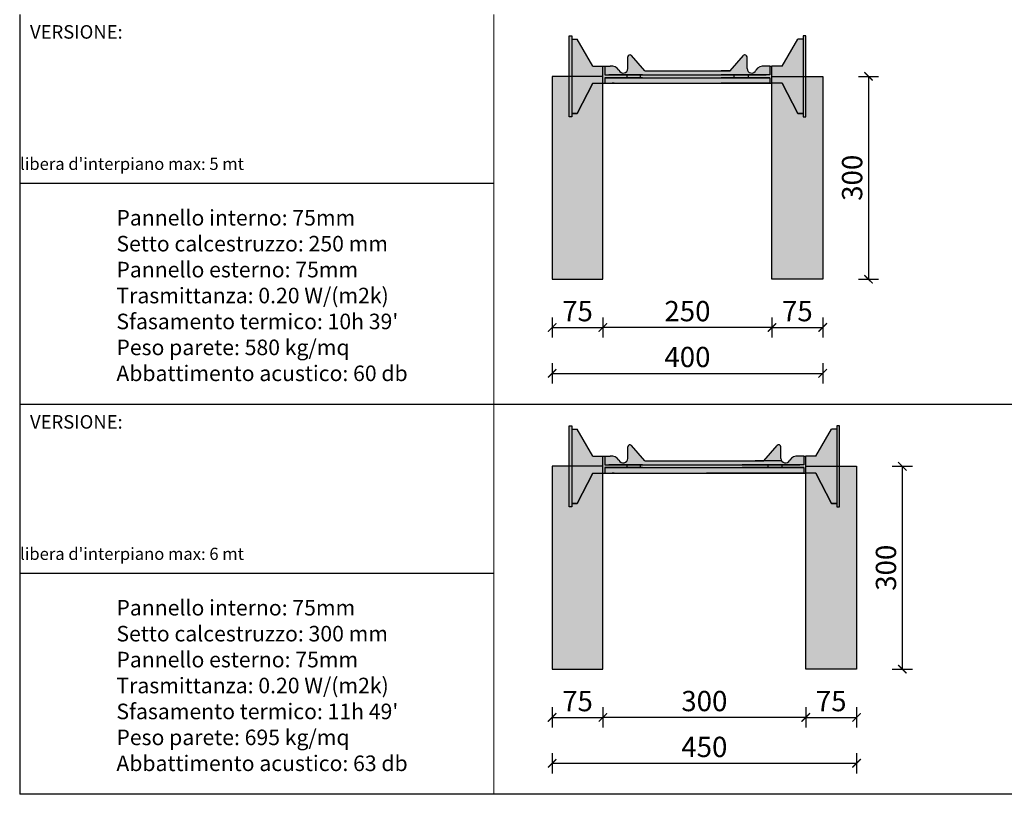
# Model space of a CAD drawing. Extents: x -31816 to 7253, y 1189 to 4381.
# Drawn here: x -29053 to -27598, y 1189 to 2334 of the extents above; entities that cross this region are included whole.
import ezdxf

# ---------------------------------------------------------------- set-up
doc = ezdxf.new("R2010")
doc.units = 0
doc.header["$LTSCALE"] = 0.1
doc.header["$MEASUREMENT"] = 0
doc.header["$PDMODE"] = 2
doc.header["$PDSIZE"] = 1.5
doc.layers.get('DEFPOINTS').update_dxf_attribs({"color": 254})
doc.layers.add('DISTANZIATORE_SEMPLICE', color=7, linetype='Continuous', lineweight=20)
doc.layers.add('TABELLA', color=7, linetype='Continuous')
doc.layers.add('TESTO', color=7, linetype='Continuous')
doc.styles.add('Arial', font='arial.ttf')
doc.styles.add('STR_quote', font='arial.ttf')
doc.dimstyles.new('ISO-25', dxfattribs={"dimtxt": 2.5, "dimasz": 2.5, "dimexe": 1.25, "dimexo": 0.625, "dimtad": 1, "dimtxsty": 'Standard', "dimcen": 2.5, "dimadec": 0, "dimazin": 0, "dimtfac": 1, "dimtmove": 0, "dimatfit": 3, "dimfxl": 0, "dimarcsym": 0})

# ---------------------------------------------------------------- blocks, each defined once
blk = doc.blocks.new('_ArchTick')
at = {"color": 0, "linetype": 'ByBlock', "const_width": 0.15}
blk.add_lwpolyline([(-0.5, -0.5), (0.5, 0.5)], dxfattribs=at)
blk = doc.blocks.new('*D716')
at = {"layer": 'DEFPOINTS', "color": 0, "transparency": 16777216}
for p in [(-28266, 1950.7), (-28191, 1950.7), (-28191, 1879.3)]:
    blk.add_point(p, dxfattribs=at)
at = {"layer": 'TESTO', "color": 0, "lineweight": -2, "transparency": 16777216}
for p, q in [((-28266, 1894.3), (-28266, 1864.3)), ((-28191, 1894.3), (-28191, 1864.3)), ((-28266, 1879.3), (-28191, 1879.3))]:
    blk.add_line(p, q, dxfattribs=at)
at = {"layer": 'TESTO', "color": 0, "lineweight": -2, "transparency": 16777216, "xscale": 12.5, "yscale": 12.5, "zscale": 12.5, "rotation": 180}
blk.add_blockref('_ArchTick', (-28266, 1879.3), dxfattribs=at)
at = {"layer": 'TESTO', "color": 0, "lineweight": -2, "transparency": 16777216, "xscale": 12.5, "yscale": 12.5, "zscale": 12.5}
blk.add_blockref('_ArchTick', (-28191, 1879.3), dxfattribs=at)
at = {"layer": 'TESTO', "color": 0, "transparency": 16777216, "insert": (-28228.5, 1899.6), "char_height": 30, "attachment_point": 5, "style": 'STR_quote'}
blk.add_mtext('75', dxfattribs=at)
blk = doc.blocks.new('*D717')
at = {"layer": 'DEFPOINTS', "color": 0, "transparency": 16777216}
for p in [(-28191, 1950.7), (-27941, 1950.7), (-28191, 1879.3)]:
    blk.add_point(p, dxfattribs=at)
at = {"layer": 'TESTO', "color": 0, "lineweight": -2, "transparency": 16777216}
for p, q in [((-28191, 1894.3), (-28191, 1864.3)), ((-27941, 1894.3), (-27941, 1864.3)), ((-27941, 1879.3), (-28191, 1879.3))]:
    blk.add_line(p, q, dxfattribs=at)
at = {"layer": 'TESTO', "color": 0, "lineweight": -2, "transparency": 16777216, "xscale": 12.5, "yscale": 12.5, "zscale": 12.5, "rotation": 180}
blk.add_blockref('_ArchTick', (-28191, 1879.3), dxfattribs=at)
at = {"layer": 'TESTO', "color": 0, "lineweight": -2, "transparency": 16777216, "xscale": 12.5, "yscale": 12.5, "zscale": 12.5}
blk.add_blockref('_ArchTick', (-27941, 1879.3), dxfattribs=at)
at = {"layer": 'TESTO', "color": 0, "transparency": 16777216, "insert": (-28066, 1899.6), "char_height": 30, "attachment_point": 5, "style": 'STR_quote'}
blk.add_mtext('250', dxfattribs=at)
blk = doc.blocks.new('*D718')
at = {"layer": 'DEFPOINTS', "color": 0, "transparency": 16777216}
for p in [(-27941, 1950.7), (-27866, 1950.7), (-27866, 1879.3)]:
    blk.add_point(p, dxfattribs=at)
at = {"layer": 'TESTO', "color": 0, "lineweight": -2, "transparency": 16777216}
for p, q in [((-27941, 1894.3), (-27941, 1864.3)), ((-27866, 1894.3), (-27866, 1864.3)), ((-27941, 1879.3), (-27866, 1879.3))]:
    blk.add_line(p, q, dxfattribs=at)
at = {"layer": 'TESTO', "color": 0, "lineweight": -2, "transparency": 16777216, "xscale": 12.5, "yscale": 12.5, "zscale": 12.5, "rotation": 180}
blk.add_blockref('_ArchTick', (-27941, 1879.3), dxfattribs=at)
at = {"layer": 'TESTO', "color": 0, "lineweight": -2, "transparency": 16777216, "xscale": 12.5, "yscale": 12.5, "zscale": 12.5}
blk.add_blockref('_ArchTick', (-27866, 1879.3), dxfattribs=at)
at = {"layer": 'TESTO', "color": 0, "transparency": 16777216, "insert": (-27903.5, 1899.6), "char_height": 30, "attachment_point": 5, "style": 'STR_quote'}
blk.add_mtext('75', dxfattribs=at)
blk = doc.blocks.new('*D719')
at = {"layer": 'DEFPOINTS', "color": 0, "transparency": 16777216}
for p in [(-28266, 1950.7), (-27866, 1950.7), (-27866, 1811.5)]:
    blk.add_point(p, dxfattribs=at)
at = {"layer": 'TESTO', "color": 0, "lineweight": -2, "transparency": 16777216}
for p, q in [((-28266, 1826.5), (-28266, 1796.5)), ((-27866, 1826.5), (-27866, 1796.5)), ((-28266, 1811.5), (-27866, 1811.5))]:
    blk.add_line(p, q, dxfattribs=at)
at = {"layer": 'TESTO', "color": 0, "lineweight": -2, "transparency": 16777216, "xscale": 12.5, "yscale": 12.5, "zscale": 12.5, "rotation": 180}
blk.add_blockref('_ArchTick', (-28266, 1811.5), dxfattribs=at)
at = {"layer": 'TESTO', "color": 0, "lineweight": -2, "transparency": 16777216, "xscale": 12.5, "yscale": 12.5, "zscale": 12.5}
blk.add_blockref('_ArchTick', (-27866, 1811.5), dxfattribs=at)
at = {"layer": 'TESTO', "color": 0, "transparency": 16777216, "insert": (-28066, 1831.8), "char_height": 30, "attachment_point": 5, "style": 'STR_quote'}
blk.add_mtext('400', dxfattribs=at)
blk = doc.blocks.new('*D720')
at = {"layer": 'DEFPOINTS', "color": 0, "transparency": 16777216}
for p in [(-27866, 2250.7), (-27866, 1950.6), (-27798.3, 1950.6)]:
    blk.add_point(p, dxfattribs=at)
at = {"layer": 'TESTO', "color": 0, "lineweight": -2, "transparency": 16777216}
for p, q in [((-27813.3, 2250.7), (-27783.3, 2250.7)), ((-27798.3, 2250.7), (-27798.3, 1950.6)), ((-27813.3, 1950.6), (-27783.3, 1950.6))]:
    blk.add_line(p, q, dxfattribs=at)
at = {"layer": 'TESTO', "color": 0, "lineweight": -2, "transparency": 16777216, "xscale": 12.5, "yscale": 12.5, "zscale": 12.5}
for p, rotation in [((-27798.3, 2250.7), 90), ((-27798.3, 1950.6), 270)]:
    blk.add_blockref('_ArchTick', p, dxfattribs=dict(at, rotation=rotation))
at = {"layer": 'TESTO', "color": 0, "transparency": 16777216, "insert": (-27818.6, 2100.7), "char_height": 30, "attachment_point": 5, "rotation": 90, "style": 'STR_quote'}
blk.add_mtext('300', dxfattribs=at)
blk = doc.blocks.new('*D731')
at = {"layer": 'DEFPOINTS', "color": 0, "transparency": 16777216}
for p in [(-28266, 1374.1), (-28191, 1374.1), (-28191, 1302.7)]:
    blk.add_point(p, dxfattribs=at)
at = {"layer": 'TESTO', "color": 0, "lineweight": -2, "transparency": 16777216}
for p, q in [((-28266, 1317.7), (-28266, 1287.7)), ((-28191, 1317.7), (-28191, 1287.7)), ((-28266, 1302.7), (-28191, 1302.7))]:
    blk.add_line(p, q, dxfattribs=at)
at = {"layer": 'TESTO', "color": 0, "lineweight": -2, "transparency": 16777216, "xscale": 12.5, "yscale": 12.5, "zscale": 12.5, "rotation": 180}
blk.add_blockref('_ArchTick', (-28266, 1302.7), dxfattribs=at)
at = {"layer": 'TESTO', "color": 0, "lineweight": -2, "transparency": 16777216, "xscale": 12.5, "yscale": 12.5, "zscale": 12.5}
blk.add_blockref('_ArchTick', (-28191, 1302.7), dxfattribs=at)
at = {"layer": 'TESTO', "color": 0, "transparency": 16777216, "insert": (-28228.5, 1322.9), "char_height": 30, "attachment_point": 5, "style": 'STR_quote'}
blk.add_mtext('75', dxfattribs=at)
blk = doc.blocks.new('*D732')
at = {"layer": 'DEFPOINTS', "color": 0, "transparency": 16777216}
for p in [(-28191, 1374.1), (-27891, 1374.1), (-28191, 1302.7)]:
    blk.add_point(p, dxfattribs=at)
at = {"layer": 'TESTO', "color": 0, "lineweight": -2, "transparency": 16777216}
for p, q in [((-28191, 1317.7), (-28191, 1287.7)), ((-27891, 1317.7), (-27891, 1287.7)), ((-27891, 1302.7), (-28191, 1302.7))]:
    blk.add_line(p, q, dxfattribs=at)
at = {"layer": 'TESTO', "color": 0, "lineweight": -2, "transparency": 16777216, "xscale": 12.5, "yscale": 12.5, "zscale": 12.5, "rotation": 180}
blk.add_blockref('_ArchTick', (-28191, 1302.7), dxfattribs=at)
at = {"layer": 'TESTO', "color": 0, "lineweight": -2, "transparency": 16777216, "xscale": 12.5, "yscale": 12.5, "zscale": 12.5}
blk.add_blockref('_ArchTick', (-27891, 1302.7), dxfattribs=at)
at = {"layer": 'TESTO', "color": 0, "transparency": 16777216, "insert": (-28041, 1323), "char_height": 30, "attachment_point": 5, "style": 'STR_quote'}
blk.add_mtext('300', dxfattribs=at)
blk = doc.blocks.new('*D733')
at = {"layer": 'DEFPOINTS', "color": 0, "transparency": 16777216}
for p in [(-27891, 1374.1), (-27816, 1374.1), (-27816, 1302.7)]:
    blk.add_point(p, dxfattribs=at)
at = {"layer": 'TESTO', "color": 0, "lineweight": -2, "transparency": 16777216}
for p, q in [((-27891, 1317.7), (-27891, 1287.7)), ((-27816, 1317.7), (-27816, 1287.7)), ((-27891, 1302.7), (-27816, 1302.7))]:
    blk.add_line(p, q, dxfattribs=at)
at = {"layer": 'TESTO', "color": 0, "lineweight": -2, "transparency": 16777216, "xscale": 12.5, "yscale": 12.5, "zscale": 12.5, "rotation": 180}
blk.add_blockref('_ArchTick', (-27891, 1302.7), dxfattribs=at)
at = {"layer": 'TESTO', "color": 0, "lineweight": -2, "transparency": 16777216, "xscale": 12.5, "yscale": 12.5, "zscale": 12.5}
blk.add_blockref('_ArchTick', (-27816, 1302.7), dxfattribs=at)
at = {"layer": 'TESTO', "color": 0, "transparency": 16777216, "insert": (-27853.5, 1322.9), "char_height": 30, "attachment_point": 5, "style": 'STR_quote'}
blk.add_mtext('75', dxfattribs=at)
blk = doc.blocks.new('*D734')
at = {"layer": 'DEFPOINTS', "color": 0, "transparency": 16777216}
for p in [(-28266, 1374.1), (-27816, 1374.1), (-27816, 1234.8)]:
    blk.add_point(p, dxfattribs=at)
at = {"layer": 'TESTO', "color": 0, "lineweight": -2, "transparency": 16777216}
for p, q in [((-28266, 1249.8), (-28266, 1219.8)), ((-27816, 1249.8), (-27816, 1219.8)), ((-28266, 1234.8), (-27816, 1234.8))]:
    blk.add_line(p, q, dxfattribs=at)
at = {"layer": 'TESTO', "color": 0, "lineweight": -2, "transparency": 16777216, "xscale": 12.5, "yscale": 12.5, "zscale": 12.5, "rotation": 180}
blk.add_blockref('_ArchTick', (-28266, 1234.8), dxfattribs=at)
at = {"layer": 'TESTO', "color": 0, "lineweight": -2, "transparency": 16777216, "xscale": 12.5, "yscale": 12.5, "zscale": 12.5}
blk.add_blockref('_ArchTick', (-27816, 1234.8), dxfattribs=at)
at = {"layer": 'TESTO', "color": 0, "transparency": 16777216, "insert": (-28041, 1255.2), "char_height": 30, "attachment_point": 5, "style": 'STR_quote'}
blk.add_mtext('450', dxfattribs=at)
blk = doc.blocks.new('*D735')
at = {"layer": 'DEFPOINTS', "color": 0, "transparency": 16777216}
for p in [(-27816, 1674.1), (-27816, 1374), (-27748.3, 1374)]:
    blk.add_point(p, dxfattribs=at)
at = {"layer": 'TESTO', "color": 0, "lineweight": -2, "transparency": 16777216}
for p, q in [((-27763.3, 1674.1), (-27733.3, 1674.1)), ((-27748.3, 1674.1), (-27748.3, 1374)), ((-27763.3, 1374), (-27733.3, 1374))]:
    blk.add_line(p, q, dxfattribs=at)
at = {"layer": 'TESTO', "color": 0, "lineweight": -2, "transparency": 16777216, "xscale": 12.5, "yscale": 12.5, "zscale": 12.5}
for p, rotation in [((-27748.3, 1674.1), 90), ((-27748.3, 1374), 270)]:
    blk.add_blockref('_ArchTick', p, dxfattribs=dict(at, rotation=rotation))
at = {"layer": 'TESTO', "color": 0, "transparency": 16777216, "insert": (-27768.6, 1524), "char_height": 30, "attachment_point": 5, "rotation": 90, "style": 'STR_quote'}
blk.add_mtext('300', dxfattribs=at)

msp = doc.modelspace()

# ---------------------------------------------------------------- hatches: boundary and pattern name
at = {"layer": 'DISTANZIATORE_SEMPLICE', "ltscale": 100, "true_color": 0xc7c8ca}
h = msp.add_hatch(dxfattribs=at)
h.set_pattern_fill('HONEY', color=9, scale=50)
h.paths.add_polyline_path([(-28191, 3394), (-28206, 3394), (-28229, 3349), (-28237, 3349), (-28237, 3344), (-28241, 3344), (-28241, 3404), (-28266, 3404), (-28266, 3104), (-28191, 3104)])
h.paths.add_polyline_path([(-27966, 3404), (-27991, 3404), (-27991, 3344), (-27995, 3344), (-27995, 3349), (-28003, 3349), (-28026, 3394), (-28041, 3394), (-28041, 3104), (-27966, 3104)])
h.paths.add_polyline_path([(-27916, 2827.3), (-27941, 2827.3), (-27941, 2767.3), (-27945, 2767.3), (-27945, 2772.3), (-27953, 2772.3), (-27976, 2817.3), (-27991, 2817.3), (-27991, 2527.3), (-27916, 2527.3)])
h.paths.add_polyline_path([(-28191, 2817.3), (-28206, 2817.3), (-28229, 2772.3), (-28237, 2772.3), (-28237, 2767.3), (-28241, 2767.3), (-28241, 2827.3), (-28266, 2827.3), (-28266, 2527.3), (-28191, 2527.3)])
h.paths.add_polyline_path([(-28191, 2240.7), (-28206, 2240.7), (-28229, 2195.7), (-28237, 2195.7), (-28237, 2190.7), (-28241, 2190.7), (-28241, 2250.7), (-28266, 2250.7), (-28266, 1950.7), (-28191, 1950.7)])
h.paths.add_polyline_path([(-27866, 2250.7), (-27891, 2250.7), (-27891, 2190.7), (-27895, 2190.7), (-27895, 2195.7), (-27903, 2195.7), (-27926, 2240.7), (-27941, 2240.7), (-27941, 1950.7), (-27866, 1950.7)])
h.paths.add_polyline_path([(-28191, 1664.1), (-28206, 1664.1), (-28229, 1619.1), (-28237, 1619.1), (-28237, 1614.1), (-28241, 1614.1), (-28241, 1674.1), (-28266, 1674.1), (-28266, 1374.1), (-28191, 1374.1)])
h.paths.add_polyline_path([(-27816, 1674.1), (-27841, 1674.1), (-27841, 1614.1), (-27845, 1614.1), (-27845, 1619.1), (-27853, 1619.1), (-27876, 1664.1), (-27891, 1664.1), (-27891, 1374.1), (-27816, 1374.1)])
at = {"layer": 'DISTANZIATORE_SEMPLICE'}
h = msp.add_hatch(color=252, dxfattribs=at)
h.dxf.hatch_style = 1
h.paths.add_polyline_path([(-28237, 2310.7), (-28241, 2310.7), (-28241, 2250.7), (-28237, 2250.7)])
h.paths.add_polyline_path([(-28237, 2250.7), (-28241, 2250.7), (-28241, 2190.7), (-28237, 2190.7)])
h.paths.add_polyline_path([(-28206, 2240.7), (-28191, 2240.7), (-28191, 2250.7), (-28237, 2250.7), (-28237, 2195.7), (-28229, 2195.7)])
h.paths.add_polyline_path([(-28191, 2265.7), (-28206, 2265.7), (-28229, 2305.7), (-28237, 2305.7), (-28237, 2250.7), (-28191, 2250.7)])
h.paths.add_polyline_path([(-28155.8, 2252.7), (-28188, 2252.7), (-28188, 2265.7), (-28191, 2265.7), (-28191, 2240.7), (-28188, 2240.7), (-28188, 2248.7), (-28155.8, 2248.7)])
h.paths.add_polyline_path([(-28167.3, 2259.7, 0.291201), (-28180.3, 2265.7), (-28188, 2265.7), (-28188, 2252.7), (-27996.7, 2252.7), (-27944, 2252.7), (-27944, 2265.7), (-27951.7, 2265.7, 0.291201), (-27964.7, 2259.7, -0.812663), (-27977.9, 2262.4), (-27977.9, 2279.4, 0.693605), (-27983.1, 2281.4), (-28002.9, 2258.7), (-28016, 2258.7), (-28129.2, 2258.7), (-28148.9, 2281.4, 0.693605), (-28154.2, 2279.4), (-28154.2, 2262.4, -0.812663)])
h.paths.add_polyline_path([(-27944, 2248.7), (-28016, 2248.7), (-28188, 2248.7), (-28188, 2240.7), (-27944, 2240.7)])
h.paths.add_polyline_path([(-28135.3, 2252.7), (-28155.8, 2252.7), (-28155.8, 2248.7), (-28135.3, 2248.7)])
h.paths.add_polyline_path([(-27996.7, 2252.7), (-28135.3, 2252.7), (-28135.3, 2248.7), (-27996.7, 2248.7)])
h.paths.add_polyline_path([(-27976.2, 2252.7), (-27996.7, 2252.7), (-27996.7, 2248.7), (-27976.2, 2248.7)])
h.paths.add_polyline_path([(-27941, 2250.7), (-27941, 2265.7), (-27944, 2265.7), (-27944, 2252.7), (-27976.2, 2252.7), (-27976.2, 2248.7), (-27944, 2248.7), (-27944, 2240.7), (-27941, 2240.7)])
h.paths.add_polyline_path([(-27895, 2305.7), (-27903, 2305.7), (-27926, 2265.7), (-27941, 2265.7), (-27941, 2250.7), (-27895, 2250.7)])
h.paths.add_polyline_path([(-27891, 2310.7), (-27895, 2310.7), (-27895, 2250.7), (-27891, 2250.7)])
h.paths.add_polyline_path([(-27891, 2250.7), (-27895, 2250.7), (-27895, 2190.7), (-27891, 2190.7)])
h.paths.add_polyline_path([(-27895, 2250.7), (-27941, 2250.7), (-27941, 2240.7), (-27926, 2240.7), (-27903, 2195.7), (-27895, 2195.7)])
h = msp.add_hatch(color=252, dxfattribs=at)
h.dxf.hatch_style = 1
h.paths.add_polyline_path([(-28237, 1734.1), (-28241, 1734.1), (-28241, 1674.1), (-28237, 1674.1)])
h.paths.add_polyline_path([(-28237, 1674.1), (-28241, 1674.1), (-28241, 1614.1), (-28237, 1614.1)])
h.paths.add_polyline_path([(-28191, 1674.1), (-28237, 1674.1), (-28237, 1619.1), (-28229, 1619.1), (-28206, 1664.1), (-28191, 1664.1)])
h.paths.add_polyline_path([(-28191, 1689.1), (-28206, 1689.1), (-28229, 1729.1), (-28237, 1729.1), (-28237, 1674.1), (-28191, 1674.1)])
h.paths.add_polyline_path([(-28155.8, 1676.1), (-28188, 1676.1), (-28188, 1689.1), (-28191, 1689.1), (-28191, 1664.1), (-28188, 1664.1), (-28188, 1672.1), (-28155.8, 1672.1)])
h.paths.add_polyline_path([(-27894, 1672.1), (-27985.3, 1672.1), (-28188, 1672.1), (-28188, 1664.1), (-27894, 1664.1)])
h.paths.add_polyline_path([(-28167.3, 1683.1, 0.291201), (-28180.3, 1689.1), (-28188, 1689.1), (-28188, 1676.1), (-27946.7, 1676.1), (-27894, 1676.1), (-27894, 1689.1), (-27901.7, 1689.1, 0.291201), (-27914.7, 1683.1, -0.596546), (-27926.7, 1682.1), (-27966, 1682.1), (-28129.2, 1682.1), (-28148.9, 1704.7, 0.693605), (-28154.2, 1702.8), (-28154.2, 1685.8, -0.812663)])
h.paths.add_polyline_path([(-28135.3, 1676.1), (-28155.8, 1676.1), (-28155.8, 1672.1), (-28135.3, 1672.1)])
h.paths.add_polyline_path([(-27946.7, 1676.1), (-27985.3, 1676.1), (-28135.3, 1676.1), (-28135.3, 1672.1), (-27946.7, 1672.1)])
h.paths.add_polyline_path([(-27927.9, 1702.8, 0.693605), (-27933.1, 1704.7), (-27952.9, 1682.1), (-27926.7, 1682.1, -0.145554), (-27927.9, 1685.8)])
h.paths.add_polyline_path([(-27926.2, 1676.1), (-27946.7, 1676.1), (-27946.7, 1672.1), (-27926.2, 1672.1)])
h.paths.add_polyline_path([(-27891, 1689.1), (-27894, 1689.1), (-27894, 1676.1), (-27926.2, 1676.1), (-27926.2, 1672.1), (-27894, 1672.1), (-27894, 1664.1), (-27891, 1664.1), (-27891, 1674.1)])
h.paths.add_polyline_path([(-27845, 1729.1), (-27853, 1729.1), (-27876, 1689.1), (-27891, 1689.1), (-27891, 1674.1), (-27845, 1674.1)])
h.paths.add_polyline_path([(-27845, 1674.1), (-27891, 1674.1), (-27891, 1664.1), (-27876, 1664.1), (-27853, 1619.1), (-27845, 1619.1)])
h.paths.add_polyline_path([(-27841, 1674.1), (-27845, 1674.1), (-27845, 1614.1), (-27841, 1614.1)])
h.paths.add_polyline_path([(-27841, 1734.1), (-27845, 1734.1), (-27845, 1674.1), (-27841, 1674.1)])

# ---------------------------------------------------------------- linework, layer by layer
at = {"layer": 'DISTANZIATORE_SEMPLICE', "color": 252}
for p, q in [((-28352.1, 1765.6), (-28352.1, 2342.3)), ((-28352.1, 1189), (-28352.1, 1765.6))]:
    msp.add_line(p, q, dxfattribs=at)
at = {"layer": 'TABELLA'}
for p, q in [((-29053.2, 2342.3), (-29053.2, 1765.6)), ((-28352.1, 2092), (-29053.2, 2092)), ((-27545.4, 1765.6), (-29053.2, 1765.6)), ((-29053.2, 1765.6), (-29053.2, 1189)), ((-28352.1, 1515.4), (-29053.2, 1515.4)), ((-27545.4, 1189), (-29053.2, 1189))]:
    msp.add_line(p, q, dxfattribs=at)
at = {"layer": 'TESTO', "color": 0}
for p, q in [((-28241, 2310.7), (-28237, 2310.7)), ((-28241, 2310.7), (-28237, 2310.7)), ((-28241, 2190.7), (-28241, 2310.7)), ((-28237, 2310.7), (-28237, 2305.7)), ((-28237, 2310.7), (-28237, 2305.7)), ((-28237, 2310.7), (-28237, 2190.7)), ((-28237, 2305.7), (-28229, 2305.7)), ((-28206, 2265.7), (-28229, 2305.7)), ((-27926, 2265.7), (-27903, 2305.7)), ((-27895, 2305.7), (-27903, 2305.7)), ((-27895, 2310.7), (-27895, 2305.7)), ((-27891, 2310.7), (-27895, 2310.7)), ((-27895, 2310.7), (-27895, 2190.7)), ((-27891, 2190.7), (-27891, 2310.7)), ((-28154.2, 2262.4), (-28154.2, 2279.4)), ((-28129.2, 2258.7), (-28148.9, 2281.4)), ((-28002.9, 2258.7), (-27983.1, 2281.4)), ((-27977.9, 2262.4), (-27977.9, 2279.4)), ((-28206, 2265.7), (-28180.3, 2265.7)), ((-28191, 2240.7), (-28191, 2265.7)), ((-28188, 2265.7), (-28188, 2252.7)), ((-28185.3, 2265.7), (-28182.3, 2265.7)), ((-28129.2, 2258.7), (-28002.9, 2258.7)), ((-28002.9, 2258.7), (-28016, 2258.7)), ((-27944, 2265.7), (-27951.7, 2265.7)), ((-27946.7, 2265.7), (-27949.7, 2265.7)), ((-27944, 2265.7), (-27944, 2252.7)), ((-27944, 2265.7), (-27941, 2265.7)), ((-27926, 2265.7), (-27941, 2265.7)), ((-27941, 2240.7), (-27941, 2265.7)), ((-28241, 2250.7), (-28266, 2250.7)), ((-28266, 2250.7), (-28266, 1950.7)), ((-28191, 2250.7), (-28241, 2250.7)), ((-28191, 1950.7), (-28191, 2250.7)), ((-28188, 2252.7), (-27996.7, 2252.7)), ((-28188, 2248.7), (-28188, 2240.7)), ((-28132.3, 2248.7), (-28188, 2248.7)), ((-28188, 2248.7), (-27996.7, 2248.7)), ((-28132.3, 2252.7), (-28182.3, 2252.7)), ((-28159.3, 2248.7), (-28163.3, 2248.7)), ((-28135.3, 2252.7), (-28159.3, 2252.7)), ((-28155.8, 2252.7), (-28155.8, 2248.7)), ((-28135.3, 2248.7), (-28135.3, 2252.7)), ((-28132.3, 2248.7), (-28135.3, 2248.7)), ((-28132.3, 2248.7), (-28135.3, 2248.7)), ((-27944, 2252.7), (-28016, 2252.7)), ((-27944, 2248.7), (-28016, 2248.7)), ((-27999.7, 2252.7), (-27949.7, 2252.7)), ((-27999.7, 2248.7), (-27996.7, 2248.7)), ((-27999.7, 2248.7), (-27996.7, 2248.7)), ((-27999.7, 2248.7), (-27944, 2248.7)), ((-27996.7, 2252.7), (-27972.7, 2252.7)), ((-27996.7, 2248.7), (-27996.7, 2252.7)), ((-27976.2, 2252.7), (-27976.2, 2248.7)), ((-27972.7, 2248.7), (-27968.7, 2248.7)), ((-27944, 2248.7), (-27944, 2240.7)), ((-27941, 1950.7), (-27941, 2250.7)), ((-27941, 2250.7), (-27891, 2250.7)), ((-27891, 2250.7), (-27866, 2250.7)), ((-27866, 2250.7), (-27866, 1950.7)), ((-28206, 2240.7), (-28229, 2195.7)), ((-28229, 2195.7), (-28206, 2240.7)), ((-28206, 2240.7), (-27944, 2240.7)), ((-28174.5, 2240.7), (-28177.5, 2240.7)), ((-28174.5, 2240.7), (-28177.5, 2240.7)), ((-27944, 2240.7), (-28016, 2240.7)), ((-27957.5, 2240.7), (-27954.5, 2240.7)), ((-27957.5, 2240.7), (-27954.5, 2240.7)), ((-27944, 2240.7), (-27941, 2240.7)), ((-27926, 2240.7), (-27941, 2240.7)), ((-27926, 2240.7), (-27903, 2195.7)), ((-27903, 2195.7), (-27926, 2240.7)), ((-28237, 2190.7), (-28241, 2190.7)), ((-28229, 2195.7), (-28237, 2195.7)), ((-28237, 2195.7), (-28229, 2195.7)), ((-27903, 2195.7), (-27895, 2195.7)), ((-27895, 2195.7), (-27903, 2195.7)), ((-27895, 2190.7), (-27891, 2190.7)), ((-28266, 1950.7), (-28191, 1950.7)), ((-27866, 1950.7), (-27941, 1950.7)), ((-28241, 1734.1), (-28237, 1734.1)), ((-28241, 1734.1), (-28237, 1734.1)), ((-28241, 1734.1), (-28237, 1734.1)), ((-28241, 1734.1), (-28237, 1734.1)), ((-28241, 1614.1), (-28241, 1734.1)), ((-28237, 1734.1), (-28237, 1729.1)), ((-28237, 1734.1), (-28237, 1729.1)), ((-28237, 1734.1), (-28237, 1729.1)), ((-28237, 1734.1), (-28237, 1729.1)), ((-28237, 1734.1), (-28237, 1614.1)), ((-27845, 1734.1), (-27845, 1729.1)), ((-27841, 1734.1), (-27845, 1734.1)), ((-27845, 1734.1), (-27845, 1614.1)), ((-27841, 1614.1), (-27841, 1734.1)), ((-28237, 1729.1), (-28229, 1729.1)), ((-28237, 1729.1), (-28229, 1729.1)), ((-28237, 1729.1), (-28229, 1729.1)), ((-28206, 1689.1), (-28229, 1729.1)), ((-27876, 1689.1), (-27853, 1729.1)), ((-27845, 1729.1), (-27853, 1729.1)), ((-28129.2, 1682.1), (-28148.9, 1704.7)), ((-27952.9, 1682.1), (-27933.1, 1704.7)), ((-28206, 1689.1), (-28180.3, 1689.1)), ((-28191, 1664.1), (-28191, 1689.1)), ((-28188, 1689.1), (-28188, 1676.1)), ((-28185.3, 1689.1), (-28182.3, 1689.1)), ((-28154.2, 1685.8), (-28154.2, 1702.8)), ((-27927.9, 1685.8), (-27927.9, 1702.8)), ((-27894, 1689.1), (-27901.7, 1689.1)), ((-27896.7, 1689.1), (-27899.7, 1689.1)), ((-27894, 1689.1), (-27894, 1676.1)), ((-27894, 1689.1), (-27891, 1689.1)), ((-27876, 1689.1), (-27891, 1689.1)), ((-27891, 1664.1), (-27891, 1689.1)), ((-28241, 1674.1), (-28266, 1674.1)), ((-28266, 1674.1), (-28266, 1374.1)), ((-28191, 1674.1), (-28241, 1674.1)), ((-28191, 1374.1), (-28191, 1674.1)), ((-28188, 1676.1), (-27946.7, 1676.1)), ((-28132.3, 1676.1), (-28182.3, 1676.1)), ((-28135.3, 1676.1), (-28159.3, 1676.1)), ((-28155.8, 1676.1), (-28155.8, 1672.1)), ((-28135.3, 1672.1), (-28135.3, 1676.1)), ((-28129.2, 1682.1), (-27952.9, 1682.1)), ((-27894, 1676.1), (-27985.3, 1676.1)), ((-27926.7, 1682.1), (-27966, 1682.1)), ((-27949.7, 1676.1), (-27899.7, 1676.1)), ((-27946.7, 1676.1), (-27922.7, 1676.1)), ((-27946.7, 1672.1), (-27946.7, 1676.1)), ((-27926.2, 1676.1), (-27926.2, 1672.1)), ((-27891, 1374.1), (-27891, 1674.1)), ((-27891, 1674.1), (-27841, 1674.1)), ((-27841, 1674.1), (-27816, 1674.1)), ((-27816, 1674.1), (-27816, 1374.1)), ((-28206, 1664.1), (-28229, 1619.1)), ((-28229, 1619.1), (-28206, 1664.1)), ((-28206, 1664.1), (-27894, 1664.1)), ((-28188, 1672.1), (-28188, 1664.1)), ((-28132.3, 1672.1), (-28188, 1672.1)), ((-28188, 1672.1), (-27946.7, 1672.1)), ((-28174.5, 1664.1), (-28177.5, 1664.1)), ((-28174.5, 1664.1), (-28177.5, 1664.1)), ((-28159.3, 1672.1), (-28163.3, 1672.1)), ((-28132.3, 1672.1), (-28135.3, 1672.1)), ((-28132.3, 1672.1), (-28135.3, 1672.1)), ((-27894, 1664.1), (-28038, 1664.1)), ((-27894, 1672.1), (-27985.3, 1672.1)), ((-27949.7, 1672.1), (-27946.7, 1672.1)), ((-27949.7, 1672.1), (-27946.7, 1672.1)), ((-27949.7, 1672.1), (-27894, 1672.1)), ((-27922.7, 1672.1), (-27918.7, 1672.1)), ((-27907.5, 1664.1), (-27904.5, 1664.1)), ((-27907.5, 1664.1), (-27904.5, 1664.1)), ((-27894, 1672.1), (-27894, 1664.1)), ((-27894, 1664.1), (-27891, 1664.1)), ((-27876, 1664.1), (-27891, 1664.1)), ((-27876, 1664.1), (-27853, 1619.1)), ((-27853, 1619.1), (-27876, 1664.1)), ((-28229, 1619.1), (-28237, 1619.1)), ((-28237, 1619.1), (-28229, 1619.1)), ((-27853, 1619.1), (-27845, 1619.1)), ((-27845, 1619.1), (-27853, 1619.1)), ((-28237, 1614.1), (-28241, 1614.1)), ((-27845, 1614.1), (-27841, 1614.1)), ((-28266, 1374.1), (-28191, 1374.1)), ((-27816, 1374.1), (-27891, 1374.1))]:
    msp.add_line(p, q, dxfattribs=at)
for centre, radius, start, end in [((-28151.2, 2279.4), 3, 41.0185, 180), ((-27980.9, 2279.4), 3, 0, 138.9815), ((-28178.5, 2252.5), 13.3, 32.7537, 97.6961), ((-28161, 2262.4), 6.84, 203.6021, 0), ((-27971, 2262.4), 6.84, 180, 336.3979), ((-27953.5, 2252.5), 13.3, 82.3039, 147.2463), ((-28151.2, 1702.8), 3, 41.0185, 180), ((-27930.9, 1702.8), 3, 0, 138.9815), ((-28178.5, 1675.8), 13.3, 32.7537, 97.6961), ((-27903.5, 1675.8), 13.3, 82.3039, 147.2463), ((-28161, 1685.8), 6.84, 203.6021, 0), ((-27921, 1685.8), 6.84, 180, 336.3979)]:
    msp.add_arc(centre, radius, start, end, dxfattribs=at)

# ---------------------------------------------------------------- texts
at = {"layer": 'TESTO', "attachment_point": 1, "style": 'Arial'}
for s, insert, char_height, width in [('VERSIONE:', (-29037.9, 2326.4), 20, 518.999), ("Pannello interno: 75mm\\PSetto calcestruzzo: {\\C1;250 mm}\\PPannello esterno: 75mm{\\fArial|b0|i0|c238|p34;\\P}Trasmittanza: 0.20 W/(m2k){\\fArial|b0|i0|c238|p34;\\P}Sfasamento termico: 10h 39'\\PPeso parete: 580 kg/mq\\PAbbattimento acustico: 60 db", (-28910.2, 2053.1), 23, 657.477), ('VERSIONE:', (-29037.9, 1749.7), 20, 518.999), ("Pannello interno: 75mm\\PSetto calcestruzzo: {\\C1;300 mm}\\PPannello esterno: 75mm{\\fArial|b0|i0|c238|p34;\\P}Trasmittanza: 0.20 W/(m2k){\\fArial|b0|i0|c238|p34;\\P}Sfasamento termico: 11h 49'\\PPeso parete: 695 kg/mq\\PAbbattimento acustico: 63 db", (-28910.2, 1476.4), 23, 657.477)]:
    msp.add_mtext(s, dxfattribs=dict(at, insert=insert, char_height=char_height, width=width))
at = {"layer": 'TESTO', "color": 252, "true_color": 0x939598, "char_height": 18, "width": 700.524, "attachment_point": 1, "style": 'Arial'}
for s, insert in [("\\pi130.5666;{\\fCentury Gothic|b0|i0|c0|p34;Altezza libera d'interpiano max: 5 mt}", (-29052.6, 2160.3)), ("\\pi130.5666;{\\fCentury Gothic|b0|i0|c0|p34;Altezza libera d'interpiano max: 6 mt}", (-29052.6, 1583.6))]:
    msp.add_mtext(s, dxfattribs=dict(at, insert=insert))

# ---------------------------------------------------------------- dimensions: what is measured, and where the dimension line sits
at = {"layer": 'TESTO', "color": 252, "true_color": 0x939598}
for base, p1, p2, picture, middle in [((-27798.3, 1950.6), (-27866, 2250.7), (-27866, 1950.6), '*D720', (-27818.6, 2100.7)), ((-27748.3, 1374), (-27816, 1674.1), (-27816, 1374), '*D735', (-27768.6, 1524))]:
    dim = msp.add_linear_dim(base=base, p1=p1, p2=p2, angle=90, dimstyle='ISO-25', override={"dimtxt": 30, "dimasz": 12.5, "dimexe": 15, "dimexo": 0, "dimgap": 5, "dimdec": 0, "dimtxsty": 'STR_quote', "dimblk1": 'ArchTick', "dimblk2": 'ArchTick', "dimsah": 1, "dimfxl": 15, "dimfxlon": 1}, dxfattribs=at)
    dim.commit()
    dim.dimension.update_dxf_attribs({"geometry": picture, "text_midpoint": middle})
for base, p1, p2, picture, middle in [((-28191, 1879.3), (-28266, 1950.7), (-28191, 1950.7), '*D716', (-28228.5, 1899.6)), ((-27866, 1879.3), (-27941, 1950.7), (-27866, 1950.7), '*D718', (-27903.5, 1899.6)), ((-28191, 1302.7), (-28266, 1374.1), (-28191, 1374.1), '*D731', (-28228.5, 1322.9)), ((-27816, 1302.7), (-27891, 1374.1), (-27816, 1374.1), '*D733', (-27853.5, 1322.9))]:
    dim = msp.add_linear_dim(base=base, p1=p1, p2=p2, dimstyle='ISO-25', override={"dimtxt": 30, "dimasz": 12.5, "dimexe": 15, "dimexo": 0, "dimgap": 5, "dimdec": 0, "dimtxsty": 'STR_quote', "dimblk1": 'ArchTick', "dimblk2": 'ArchTick', "dimsah": 1, "dimfxl": 15, "dimfxlon": 1}, dxfattribs=at)
    dim.commit()
    dim.dimension.update_dxf_attribs({"geometry": picture, "text_midpoint": middle})
at = {"layer": 'TESTO', "color": 242, "true_color": 0xcd2027}
for base, p1, p2, picture, middle in [((-27866, 1811.5), (-28266, 1950.7), (-27866, 1950.7), '*D719', (-28066, 1831.8)), ((-28191, 1879.3), (-27941, 1950.7), (-28191, 1950.7), '*D717', (-28066, 1899.6)), ((-27816, 1234.8), (-28266, 1374.1), (-27816, 1374.1), '*D734', (-28041, 1255.2)), ((-28191, 1302.7), (-27891, 1374.1), (-28191, 1374.1), '*D732', (-28041, 1323))]:
    dim = msp.add_linear_dim(base=base, p1=p1, p2=p2, dimstyle='ISO-25', override={"dimtxt": 30, "dimasz": 12.5, "dimexe": 15, "dimexo": 0, "dimgap": 5, "dimdec": 0, "dimtxsty": 'STR_quote', "dimblk1": 'ArchTick', "dimblk2": 'ArchTick', "dimsah": 1, "dimfxl": 15, "dimfxlon": 1}, dxfattribs=at)
    dim.commit()
    dim.dimension.update_dxf_attribs({"geometry": picture, "text_midpoint": middle})

doc.saveas('drawing.dxf')
